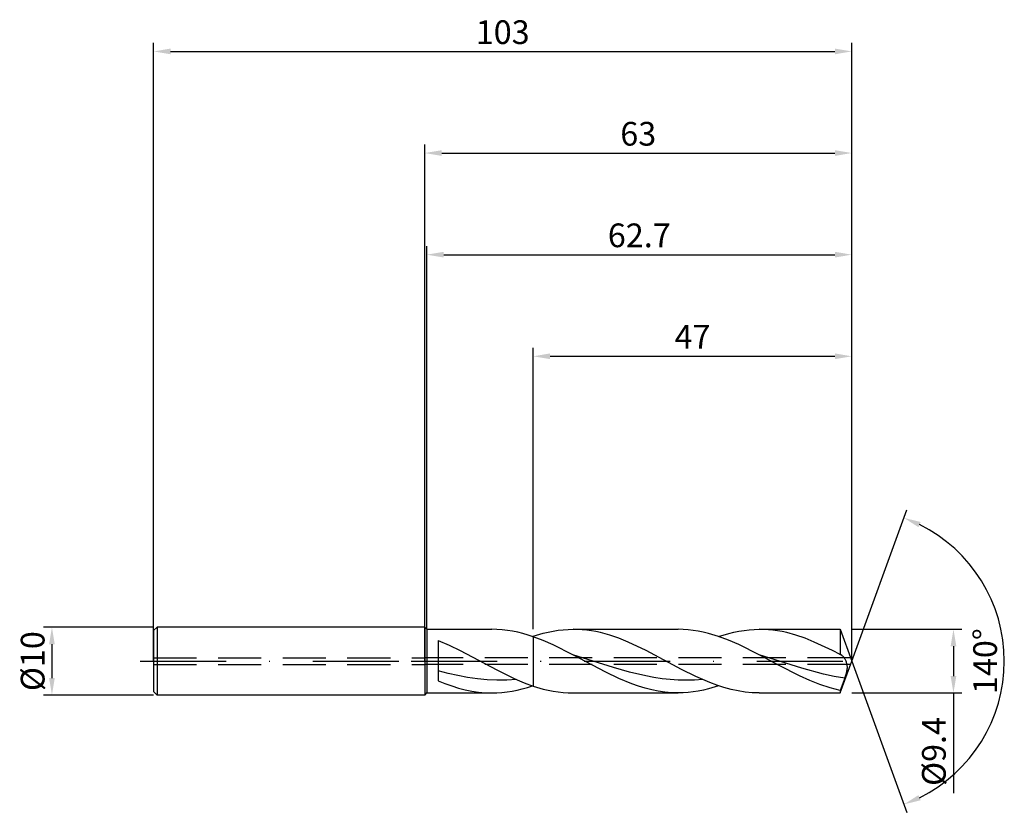
# Model space of a CAD drawing. Units: millimetres. Extents: x -60 to 86, y -22 to 95.
import ezdxf

# ---------------------------------------------------------------- set-up
doc = ezdxf.new("R2010")
doc.units = ezdxf.units.MM
doc.header["$PDMODE"] = 1
doc.linetypes.add('CENTER', pattern=[25.4, 12.7, -6.35, 0, -6.35])
doc.linetypes.add('HIDDEN', pattern=[9.525, 6.35, -3.175])
doc.layers.get('DEFPOINTS').update_dxf_attribs({"linetype": 'CONTINUOUS'})
for name, color, linetype in [('1', 4, 'CONTINUOUS'), ('2', 7, 'CONTINUOUS'), ('3', 1, 'HIDDEN'), ('4', 2, 'CENTER'), ('SK1', 4, 'CONTINUOUS'), ('SK2', 7, 'CONTINUOUS'), ('SK3', 1, 'HIDDEN'), ('SK4', 2, 'CENTER')]:
    doc.layers.add(name, color=color, linetype=linetype)
doc.styles.add('SIMPLEX', font='simplex')
doc.dimstyles.get("Standard").update_dxf_attribs({"dimtxt": 3.5, "dimasz": 2.5, "dimexe": 1.25, "dimexo": 0, "dimtad": 1, "dimdsep": 46, "dimtxsty": 'SIMPLEX', "dimcen": 0, "dimazin": 2, "dimtfac": 1, "dimtofl": 0, "dimtmove": 0, "dimatfit": 3, "dimfxl": 1, "dimarcsym": 0})

# ---------------------------------------------------------------- blocks, each defined once
blk = doc.blocks.new('*D0')
at = {"layer": '2', "color": 0, "lineweight": -2}
for p, q in [((63, 4.7), (79.25, 4.7)), ((78, 2.2), (78, -2.2)), ((63, -4.7), (79.25, -4.7)), ((78, -4.7), (78, -19.48))]:
    blk.add_line(p, q, dxfattribs=at)
at = {"layer": '2', "color": 0}
for points in [[(78.42, 2.2), (77.58, 2.2), (78, 4.7)], [(77.58, -2.2), (78.42, -2.2), (78, -4.7)]]:
    blk.add_solid(points, dxfattribs=at)
at = {"layer": 'DEFPOINTS', "color": 0}
for p in [(63, 4.7), (63, -4.7), (78, -4.7)]:
    blk.add_point(p, dxfattribs=at)
at = {"layer": '2', "color": 0, "insert": (75.56, -13.34), "char_height": 3.5, "attachment_point": 5, "rotation": 90, "style": 'SIMPLEX'}
blk.add_mtext('%%c9.4', dxfattribs=at)
blk = doc.blocks.new('*D1')
at = {"layer": '2', "color": 0, "lineweight": -2}
for p, q in [((0, 0), (0, 76.25)), ((63, 0), (63, 76.25)), ((2.5, 75), (60.5, 75))]:
    blk.add_line(p, q, dxfattribs=at)
at = {"layer": '2', "color": 0}
for points in [[(2.5, 75.42), (2.5, 74.58), (0, 75)], [(60.5, 74.58), (60.5, 75.42), (63, 75)]]:
    blk.add_solid(points, dxfattribs=at)
at = {"layer": 'DEFPOINTS', "color": 0}
for p in [(63, 75), (0, 0), (63, 0)]:
    blk.add_point(p, dxfattribs=at)
at = {"layer": '2', "color": 0, "insert": (31.5, 77.39), "char_height": 3.5, "attachment_point": 5, "style": 'SIMPLEX'}
blk.add_mtext('63', dxfattribs=at)
blk = doc.blocks.new('*D2')
at = {"layer": 'DEFPOINTS', "color": 0}
for p in [(-40, 5), (-55, -5), (-40, -5)]:
    blk.add_point(p, dxfattribs=at)
at = {"layer": 'SK2', "color": 0, "lineweight": -2}
for p, q in [((-40, 5), (-56.25, 5)), ((-55, 2.5), (-55, -2.5)), ((-40, -5), (-56.25, -5))]:
    blk.add_line(p, q, dxfattribs=at)
at = {"layer": 'SK2', "color": 0}
for points in [[(-54.58, 2.5), (-55.42, 2.5), (-55, 5)], [(-55.42, -2.5), (-54.58, -2.5), (-55, -5)]]:
    blk.add_solid(points, dxfattribs=at)
at = {"layer": 'SK2', "color": 0, "insert": (-57.39, 0), "char_height": 3.5, "attachment_point": 5, "rotation": 90, "style": 'SIMPLEX'}
blk.add_mtext('%%c10', dxfattribs=at)
blk = doc.blocks.new('*D3')
at = {"layer": '2', "color": 0, "lineweight": -2}
for p, q in [((16, 4.7), (16, 46.25)), ((63, 4.7), (63, 46.25)), ((18.5, 45), (60.5, 45))]:
    blk.add_line(p, q, dxfattribs=at)
at = {"layer": '2', "color": 0}
for points in [[(18.5, 45.42), (18.5, 44.58), (16, 45)], [(60.5, 44.58), (60.5, 45.42), (63, 45)]]:
    blk.add_solid(points, dxfattribs=at)
at = {"layer": 'DEFPOINTS', "color": 0}
for p in [(63, 45), (16, 4.7), (63, 4.7)]:
    blk.add_point(p, dxfattribs=at)
at = {"layer": '2', "color": 0, "insert": (39.5, 47.42), "char_height": 3.5, "attachment_point": 5, "style": 'SIMPLEX'}
blk.add_mtext('47', dxfattribs=at)
blk = doc.blocks.new('*D4')
at = {"layer": '2', "color": 0, "lineweight": -2}
for q in [(71.12, 22.32), (71.12, -22.32)]:
    blk.add_line((63, 0), q, dxfattribs=at)
blk.add_arc((63, 0), 22.5, 296.3695, 63.6305, dxfattribs=at)
at = {"layer": '2', "color": 0}
for points in [[(72.83, 19.78), (73.16, 20.54), (70.7, 21.14)], [(73.16, -20.54), (72.83, -19.78), (70.7, -21.14)]]:
    blk.add_solid(points, dxfattribs=at)
at = {"layer": 'DEFPOINTS', "color": 0}
for p in [(63, 0), (63, 0), (63, 0), (83.66, -8.91)]:
    blk.add_point(p, dxfattribs=at)
at = {"layer": '2', "color": 0, "insert": (83.12, 0), "char_height": 3.5, "attachment_point": 5, "rotation": 90, "style": 'SIMPLEX'}
blk.add_mtext('140°', dxfattribs=at)
blk = doc.blocks.new('*D5')
at = {"layer": 'DEFPOINTS', "color": 0}
for p in [(63, 90), (-40, 0), (63, 0)]:
    blk.add_point(p, dxfattribs=at)
at = {"layer": 'SK2', "color": 0, "lineweight": -2}
for p, q in [((-40, 0), (-40, 91.25)), ((63, 0), (63, 91.25)), ((-37.5, 90), (60.5, 90))]:
    blk.add_line(p, q, dxfattribs=at)
at = {"layer": 'SK2', "color": 0}
for points in [[(-37.5, 90.42), (-37.5, 89.58), (-40, 90)], [(60.5, 89.58), (60.5, 90.42), (63, 90)]]:
    blk.add_solid(points, dxfattribs=at)
at = {"layer": 'SK2', "color": 0, "insert": (11.5, 92.39), "char_height": 3.5, "attachment_point": 5, "style": 'SIMPLEX'}
blk.add_mtext('103', dxfattribs=at)
blk = doc.blocks.new('*D6')
at = {"layer": '2', "color": 0, "lineweight": -2}
for p, q in [((0.3, 4.7), (0.3, 61.25)), ((63, 4.7), (63, 61.25)), ((2.8, 60), (60.5, 60))]:
    blk.add_line(p, q, dxfattribs=at)
at = {"layer": '2', "color": 0}
for points in [[(2.8, 60.42), (2.8, 59.58), (0.3, 60)], [(60.5, 59.58), (60.5, 60.42), (63, 60)]]:
    blk.add_solid(points, dxfattribs=at)
at = {"layer": 'DEFPOINTS', "color": 0}
for p in [(63, 60), (0.3, 4.7), (63, 4.7)]:
    blk.add_point(p, dxfattribs=at)
at = {"layer": '2', "color": 0, "insert": (31.65, 62.4), "char_height": 3.5, "attachment_point": 5, "style": 'SIMPLEX'}
blk.add_mtext('62.7', dxfattribs=at)

msp = doc.modelspace()

# ---------------------------------------------------------------- linework, layer by layer
at = {"layer": '1'}
for p, q in [((0, 5), (0, 4.995)), ((0, 5), (0.3, 4.7)), ((0, 4.995), (0, 4.551)), ((0, 4.551), (0, -5)), ((0.3, 4.7), (9.895, 4.7)), ((0.3, 4.7), (0.3, 4.695)), ((0.3, 4.695), (0.3, 4.278)), ((10.658, 4.682), (9.895, 4.7)), ((11.421, 4.629), (10.658, 4.682)), ((12.184, 4.54), (11.421, 4.629)), ((12.948, 4.416), (12.184, 4.54)), ((13.711, 4.259), (12.948, 4.416)), ((0.3, 4.278), (0.3, -4.7)), ((2, 3.039), (3.61, 2.332)), ((2, 3.039), (2, -2.91)), ((14.474, 4.07), (13.711, 4.259)), ((15.237, 3.85), (14.474, 4.07)), ((16, 3.6), (15.237, 3.85)), ((15.888, 3.638), (16, 3.676)), ((16, 3.6), (16, 3.676)), ((16, 3.6), (16, -3.676)), ((3.61, 2.332), (5.219, 1.545)), ((5.219, 1.545), (5.219, 1.545)), ((5.219, 1.545), (10.61, -1.306)), ((5.219, 1.545), (5.219, 1.545)), ((3.442, -1.804), (2, -1.423)), ((10.61, -1.306), (13.305, -2.614)), ((4.884, -2.136), (3.442, -1.804)), ((6.325, -2.41), (4.884, -2.136)), ((7.767, -2.619), (6.325, -2.41)), ((9.209, -2.757), (7.767, -2.619)), ((10.651, -2.82), (9.209, -2.757)), ((12.093, -2.806), (10.651, -2.82)), ((13.535, -2.716), (12.093, -2.806)), ((13.305, -2.614), (14.652, -3.183)), ((2, -2.91), (2.987, -3.308)), ((2.987, -3.308), (3.974, -3.663)), ((3.974, -3.663), (4.961, -3.971)), ((4.961, -3.971), (5.948, -4.229)), ((5.948, -4.229), (6.934, -4.433)), ((12.892, -4.427), (13.641, -4.275)), ((13.641, -4.275), (14.39, -4.092)), ((14.39, -4.092), (15.139, -3.88)), ((14.652, -3.183), (16, -3.676)), ((15.139, -3.88), (15.888, -3.638)), ((0, -5), (0.3, -4.7)), ((0.3, -4.7), (9.895, -4.7)), ((6.934, -4.433), (7.921, -4.581)), ((7.921, -4.581), (8.908, -4.67)), ((8.908, -4.67), (9.895, -4.7)), ((9.895, -4.7), (10.644, -4.683)), ((10.644, -4.683), (11.393, -4.631)), ((11.393, -4.631), (12.142, -4.546)), ((12.142, -4.546), (12.892, -4.427))]:
    msp.add_line(p, q, dxfattribs=at)
at = {"layer": '1', "color": 1}
for p, q in [((18.205, 4.291), (18.941, 4.437)), ((18.941, 4.437), (19.676, 4.551)), ((19.676, 4.551), (20.411, 4.634)), ((20.411, 4.634), (21.146, 4.683)), ((21.146, 4.683), (21.881, 4.7)), ((21.881, 4.7), (37.362, 4.7)), ((22.556, 4.686), (21.881, 4.7)), ((23.232, 4.644), (22.556, 4.686)), ((23.907, 4.574), (23.232, 4.644)), ((24.582, 4.477), (23.907, 4.574)), ((25.258, 4.354), (24.582, 4.477)), ((38.109, 4.683), (37.362, 4.7)), ((38.856, 4.632), (38.109, 4.683)), ((39.603, 4.546), (38.856, 4.632)), ((40.35, 4.428), (39.603, 4.546)), ((41.098, 4.277), (40.35, 4.428)), ((45.602, 4.275), (46.351, 4.427)), ((46.351, 4.427), (47.1, 4.546)), ((47.1, 4.546), (47.849, 4.631)), ((47.849, 4.631), (48.599, 4.683)), ((48.599, 4.683), (49.348, 4.7)), ((49.348, 4.7), (61.289, 4.7)), ((50.023, 4.686), (49.348, 4.7)), ((50.698, 4.644), (50.023, 4.686)), ((51.374, 4.574), (50.698, 4.644)), ((52.049, 4.477), (51.374, 4.574)), ((52.724, 4.354), (52.049, 4.477)), ((61.289, 4.7), (63, 0)), ((61.289, 4.7), (61.289, 4.699)), ((61.289, 4.699), (61.289, 4.426)), ((61.289, 4.426), (61.289, 0.956)), ((16, 3.676), (17.47, 4.114)), ((16, 3.6), (16, 3.676)), ((16, 3.6), (16, -3.676)), ((17.463, 3.047), (16, 3.6)), ((18.925, 2.408), (17.463, 3.047)), ((17.47, 4.114), (18.205, 4.291)), ((25.933, 4.204), (25.258, 4.354)), ((27.283, 3.831), (25.933, 4.204)), ((28.634, 3.366), (27.283, 3.831)), ((29.985, 2.822), (28.634, 3.366)), ((41.845, 4.096), (41.098, 4.277)), ((43.339, 3.644), (41.845, 4.096)), ((44.834, 3.086), (43.339, 3.644)), ((43.355, 3.638), (44.853, 4.092)), ((46.328, 2.438), (44.834, 3.086)), ((44.853, 4.092), (45.602, 4.275)), ((53.399, 4.204), (52.724, 4.354)), ((54.75, 3.831), (53.399, 4.204)), ((56.101, 3.366), (54.75, 3.831)), ((57.451, 2.822), (56.101, 3.366)), ((21.85, 0.949), (18.925, 2.408)), ((32.686, 1.545), (29.985, 2.822)), ((37.893, -1.211), (32.686, 1.545)), ((32.686, 1.545), (32.686, 1.545)), ((32.686, 1.545), (32.686, 1.545)), ((49.317, 0.949), (46.328, 2.438)), ((60.152, 1.545), (57.451, 2.822)), ((61.289, 0.956), (60.152, 1.545)), ((60.152, 1.545), (60.152, 1.545)), ((60.152, 1.545), (60.152, 1.545)), ((26.697, -1.616), (21.85, 0.949)), ((27.835, -0.946), (21.85, 0.949)), ((52.31, -0.651), (49.317, 0.949)), ((55.645, -1.049), (49.317, 0.949)), ((61.307, 0.953), (61.289, 0.956)), ((61.326, 0.949), (61.307, 0.953)), ((61.344, 0.945), (61.326, 0.949)), ((61.362, 0.939), (61.344, 0.945)), ((61.38, 0.933), (61.362, 0.939)), ((61.398, 0.926), (61.38, 0.933)), ((61.435, 0.91), (61.398, 0.926)), ((61.462, 0.896), (61.435, 0.91)), ((61.49, 0.88), (61.462, 0.896)), ((61.518, 0.863), (61.49, 0.88)), ((61.545, 0.844), (61.518, 0.863)), ((61.573, 0.823), (61.545, 0.844)), ((61.601, 0.801), (61.573, 0.823)), ((61.656, 0.753), (61.601, 0.801)), ((61.71, 0.699), (61.656, 0.753)), ((61.765, 0.639), (61.71, 0.699)), ((61.819, 0.574), (61.765, 0.639)), ((61.872, 0.503), (61.819, 0.574)), ((61.924, 0.428), (61.872, 0.503)), ((61.975, 0.347), (61.924, 0.428)), ((62.025, 0.262), (61.975, 0.347)), ((62.073, 0.171), (62.025, 0.262)), ((62.119, 0.076), (62.073, 0.171)), ((62.163, -0.024), (62.119, 0.076)), ((30.229, -1.63), (27.835, -0.946)), ((39.975, -2.248), (37.893, -1.211)), ((55.303, -2.176), (52.31, -0.651)), ((58.808, -1.91), (55.645, -1.049)), ((61.289, -4.7), (63, 0)), ((62.204, -0.129), (62.163, -0.024)), ((62.242, -0.238), (62.204, -0.129)), ((62.275, -0.353), (62.242, -0.238)), ((62.257, -1.601), (62.291, -1.448)), ((62.303, -0.473), (62.275, -0.353)), ((62.291, -1.448), (62.317, -1.297)), ((62.325, -0.598), (62.303, -0.473)), ((62.317, -1.297), (62.336, -1.149)), ((62.341, -0.728), (62.325, -0.598)), ((62.336, -1.149), (62.346, -1.004)), ((62.348, -0.864), (62.341, -0.728)), ((62.346, -1.004), (62.348, -0.864)), ((28.636, -2.547), (26.697, -1.616)), ((30.574, -3.353), (28.636, -2.547)), ((32.623, -2.193), (30.229, -1.63)), ((33.82, -2.415), (32.623, -2.193)), ((35.016, -2.592), (33.82, -2.415)), ((36.213, -2.721), (35.016, -2.592)), ((37.41, -2.798), (36.213, -2.721)), ((38.607, -2.823), (37.41, -2.798)), ((39.804, -2.796), (38.607, -2.823)), ((41.001, -2.716), (39.804, -2.796)), ((42.058, -3.159), (39.975, -2.248)), ((56.8, -2.854), (55.303, -2.176)), ((58.296, -3.448), (56.8, -2.854)), ((60.39, -2.253), (58.808, -1.91)), ((61.972, -2.522), (60.39, -2.253)), ((61.972, -2.522), (61.289, -4.32)), ((61.972, -2.522), (62.175, -1.911)), ((62.175, -1.911), (62.257, -1.601)), ((16, -3.676), (17.47, -4.114)), ((17.47, -4.114), (18.205, -4.291)), ((18.205, -4.291), (18.941, -4.437)), ((31.544, -3.697), (30.574, -3.353)), ((32.513, -3.996), (31.544, -3.697)), ((33.482, -4.245), (32.513, -3.996)), ((34.452, -4.442), (33.482, -4.245)), ((41.107, -4.275), (40.358, -4.427)), ((41.856, -4.092), (41.107, -4.275)), ((43.355, -3.638), (41.856, -4.092)), ((43.099, -3.55), (42.058, -3.159)), ((44.141, -3.891), (43.099, -3.55)), ((45.182, -4.177), (44.141, -3.891)), ((46.224, -4.403), (45.182, -4.177)), ((59.793, -3.942), (58.296, -3.448)), ((60.541, -4.146), (59.793, -3.942)), ((61.289, -4.32), (60.541, -4.146)), ((61.289, -4.32), (61.289, -4.7)), ((18.941, -4.437), (19.676, -4.551)), ((19.676, -4.551), (20.411, -4.634)), ((20.411, -4.634), (21.146, -4.683)), ((21.146, -4.683), (21.881, -4.7)), ((21.881, -4.7), (37.362, -4.7)), ((35.421, -4.585), (34.452, -4.442)), ((36.39, -4.671), (35.421, -4.585)), ((37.36, -4.7), (36.39, -4.671)), ((38.111, -4.683), (37.362, -4.7)), ((38.86, -4.631), (38.111, -4.683)), ((39.609, -4.546), (38.86, -4.631)), ((40.358, -4.427), (39.609, -4.546)), ((47.265, -4.567), (46.224, -4.403)), ((48.306, -4.667), (47.265, -4.567)), ((49.348, -4.7), (48.306, -4.667)), ((49.348, -4.7), (61.289, -4.7))]:
    msp.add_line(p, q, dxfattribs=at)
msp.add_arc((37.362, 11.563), 16.263, 269.99285, 270, dxfattribs=at)
at = {"layer": '3'}
for p, q in [((62.818, 0.5), (0, 0.5)), ((62.818, -0.5), (0, -0.5))]:
    msp.add_line(p, q, dxfattribs=at)
at = {"layer": '4'}
msp.add_line((-2, 0), (65, 0), dxfattribs=at)
at = {"layer": 'SK1'}
for p, q in [((-39.5, 5), (-40, 4.5)), ((-40, 4.5), (-40, 4.496)), ((-40, 4.496), (-40, 4.096)), ((0, 5), (-39.5, 5)), ((-39.5, 5), (-39.5, -5)), ((-40, 4.096), (-40, -4.5)), ((-39.5, -5), (-40, -4.5)), ((0, -5), (-39.5, -5))]:
    msp.add_line(p, q, dxfattribs=at)
at = {"layer": 'SK3'}
for p, q in [((-40, 0.5), (0, 0.5)), ((-40, -0.5), (0, -0.5))]:
    msp.add_line(p, q, dxfattribs=at)
at = {"layer": 'SK4'}
for p, q in [((-42, 0), (0, 0)), ((-2, 0), (65, 0))]:
    msp.add_line(p, q, dxfattribs=at)

# ---------------------------------------------------------------- dimensions: what is measured, and where the dimension line sits
at = {"layer": '2'}
for base, p1, p2, picture, middle in [((63, 75), (0, 0), (63, 0), '*D1', (31.5, 77.391)), ((63, 60), (0.3, 4.7), (63, 4.7), '*D6', (31.65, 62.398)), ((63, 45), (16, 4.7), (63, 4.7), '*D3', (39.5, 47.42))]:
    dim = msp.add_linear_dim(base=base, p1=p1, p2=p2, dimstyle='STANDARD', dxfattribs=at)
    dim.commit()
    dim.dimension.update_dxf_attribs({"geometry": picture, "text_midpoint": middle})
dim = msp.add_angular_dim_3p(base=(83.6598624, -8.9117947), center=(63, 0), p1=(63.000342, -0.0009397), p2=(63.000342, 0.0009397), dimstyle='STANDARD', dxfattribs=at)
dim.commit()
dim.dimension.update_dxf_attribs({"geometry": '*D4', "text_midpoint": (83.125, 0)})
dim = msp.add_linear_dim(base=(78, -4.7), p1=(63, 4.7), p2=(63, -4.7), angle=90, text='%%c<>', dimstyle='STANDARD', dxfattribs=at)
dim.commit()
dim.dimension.update_dxf_attribs({"geometry": '*D0', "text_midpoint": (75.562, -13.339)})
at = {"layer": 'SK2'}
dim = msp.add_linear_dim(base=(63, 90), p1=(-40, 0), p2=(63, 0), dimstyle='STANDARD', dxfattribs=at)
dim.commit()
dim.dimension.update_dxf_attribs({"geometry": '*D5', "text_midpoint": (11.5, 92.391)})
dim = msp.add_linear_dim(base=(-55, -5), p1=(-40, 5), p2=(-40, -5), angle=90, text='%%c<>', dimstyle='STANDARD', dxfattribs=at)
dim.commit()
dim.dimension.update_dxf_attribs({"geometry": '*D2', "text_midpoint": (-57.391, 0)})

doc.saveas('drawing.dxf')
